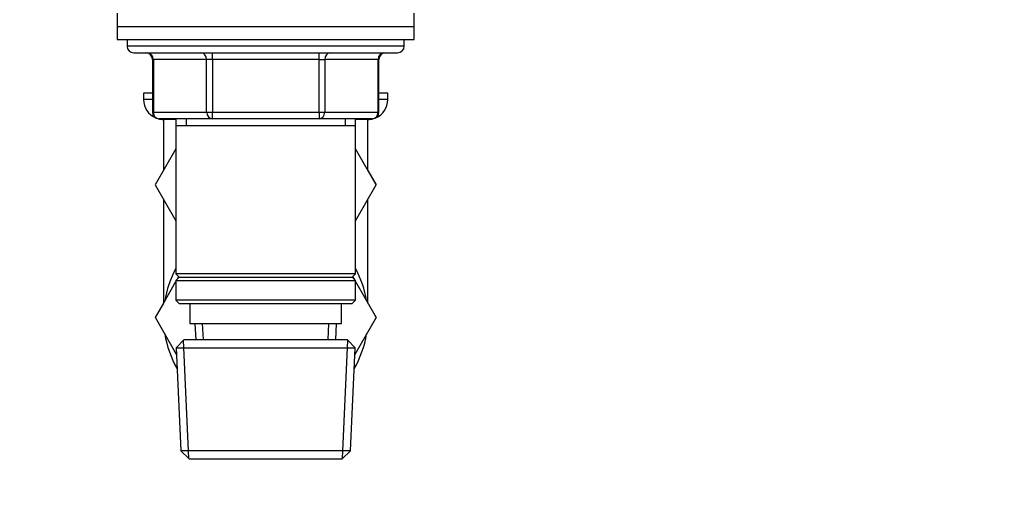
# Model space of a CAD drawing. Units: millimetres. Extents: x 0 to 1213, y 0 to 1424.
# Drawn here: x 392 to 541, y 689 to 761 of the extents above; entities that cross this region are included whole.
import ezdxf
from ezdxf import colors
from ezdxf.entities.mleader import LeaderData, LeaderLine
from ezdxf.math import Vec2, Vec3

# ---------------------------------------------------------------- set-up
doc = ezdxf.new("R2010")
doc.units = ezdxf.units.MM
doc.layers.add('DV4_Défaut', color=7, linetype='Continuous')
doc.layers.add('Défaut', color=7, linetype='Continuous')

# ---------------------------------------------------------------- blocks, each defined once
blk = doc.blocks.new('_DOT')
at = {"color": 0}
blk.add_line((0, 0), (-1, 0), dxfattribs=at)
at = {"color": 0, "const_width": 0.333}
blk.add_lwpolyline([(-0.1665, 0, 1), (0.1665, 0, 1)], format="xyb", close=True, dxfattribs=at)
blk = doc.blocks.new('SE3')
at = {"layer": 'DV4_Défaut', "color": 7, "linetype": 'Continuous'}
for p, q in [((406.41, 762.31), (406.41, 760.31)), ((451.41, 760.31), (451.41, 762.31)), ((406.41, 760.31), (451.41, 760.31)), ((406.41, 760.31), (451.41, 760.31)), ((406.41, 760.31), (406.41, 758.31)), ((451.41, 758.31), (451.41, 760.31)), ((406.41, 758.31), (451.41, 758.31)), ((407.91, 758.31), (407.91, 757.31)), ((449.91, 757.31), (449.91, 758.31)), ((449.91, 757.31), (407.91, 757.31)), ((408.91, 756.31), (448.91, 756.31)), ((411.88, 755.31), (411.74, 755.31)), ((411.74, 755.31), (411.74, 747.31)), ((419.96, 755.31), (411.88, 755.31)), ((411.88, 755.31), (411.88, 747.31)), ((420.83, 755.31), (419.96, 755.31)), ((419.96, 747.31), (419.96, 755.31)), ((420.83, 755.31), (420.83, 756.31)), ((436.99, 755.31), (420.83, 755.31)), ((420.83, 755.31), (420.83, 747.31)), ((436.99, 755.31), (436.99, 756.31)), ((436.99, 755.31), (437.86, 755.31)), ((436.99, 747.31), (436.99, 755.31)), ((445.94, 755.31), (437.86, 755.31)), ((437.86, 755.31), (437.86, 747.31)), ((445.94, 755.31), (446.07, 755.31)), ((445.94, 747.31), (445.94, 755.31)), ((446.07, 747.31), (446.07, 755.31)), ((411.74, 750.21), (410.41, 750.21)), ((410.41, 750.21), (410.41, 749.21)), ((411.74, 749.21), (410.41, 749.21)), ((447.41, 750.21), (446.07, 750.21)), ((447.41, 749.21), (446.07, 749.21)), ((447.41, 749.21), (447.41, 750.21)), ((411.88, 747.31), (411.74, 747.31)), ((411.88, 747.31), (419.96, 747.31)), ((420.83, 746.31), (412.74, 746.31)), ((415.31, 746.21), (413.41, 746.21)), ((413.41, 746.21), (413.41, 738.47)), ((415.31, 746.31), (415.31, 745.31)), ((416.85, 746.31), (416.85, 745.31)), ((419.96, 747.31), (420.83, 747.31)), ((420.83, 747.31), (436.99, 747.31)), ((420.83, 746.31), (420.83, 747.31)), ((436.99, 746.31), (420.83, 746.31)), ((436.99, 747.31), (437.86, 747.31)), ((436.99, 747.31), (436.99, 746.31)), ((445.07, 746.31), (436.99, 746.31)), ((437.86, 747.31), (445.94, 747.31)), ((440.97, 746.31), (440.97, 745.31)), ((442.51, 745.31), (442.51, 746.31)), ((444.41, 746.21), (442.51, 746.21)), ((444.41, 738.42), (444.41, 746.21)), ((445.94, 747.31), (446.07, 747.31)), ((415.31, 745.31), (415.31, 722.81)), ((415.31, 745.31), (442.51, 745.31)), ((442.51, 722.81), (442.51, 745.31)), ((415.31, 741.76), (412.17, 736.31)), ((445.63, 736.28), (442.51, 741.74)), ((444.41, 738.47), (445.65, 736.31)), ((412.17, 736.31), (415.31, 730.87)), ((442.51, 730.87), (445.63, 736.28)), ((445.65, 736.31), (445.63, 736.28)), ((413.41, 734.16), (413.41, 718.32)), ((444.41, 718.37), (444.41, 734.16)), ((442.51, 722.81), (415.31, 722.81)), ((415.31, 722.81), (415.81, 722.31)), ((415.81, 722.31), (415.31, 721.81)), ((415.54, 722.05), (415.74, 722.39)), ((415.81, 722.31), (442.01, 722.31)), ((442.01, 722.31), (442.51, 722.81)), ((442.51, 721.81), (442.01, 722.31)), ((442.09, 722.39), (442.3, 722.03)), ((412.19, 716.18), (415.31, 721.64)), ((415.31, 721.81), (442.51, 721.81)), ((415.31, 721.81), (415.31, 718.81)), ((442.51, 718.81), (442.51, 721.81)), ((442.51, 721.66), (445.65, 716.21)), ((413.41, 718.37), (412.17, 716.21)), ((442.51, 718.81), (415.31, 718.81)), ((415.31, 718.81), (415.81, 718.31)), ((415.81, 718.31), (442.01, 718.31)), ((417.41, 718.31), (417.41, 715.31)), ((440.41, 715.31), (440.41, 718.31)), ((442.01, 718.31), (442.51, 718.81)), ((412.17, 716.21), (412.19, 716.18)), ((415.41, 710.6), (412.19, 716.18)), ((417.41, 715.31), (440.41, 715.31)), ((418.19, 715.31), (418.3, 712.81)), ((419.46, 712.87), (419.35, 715.31)), ((438.36, 712.87), (438.47, 715.31)), ((439.52, 712.81), (439.63, 715.31)), ((445.65, 716.21), (442.41, 710.6)), ((416.51, 712.81), (415.36, 711.62)), ((417.26, 694.85), (416.47, 712.78)), ((441.31, 712.81), (416.51, 712.81)), ((440.56, 694.85), (441.35, 712.78)), ((442.46, 711.62), (441.31, 712.81)), ((415.36, 711.62), (442.46, 711.62)), ((415.36, 711.62), (416.04, 696.01)), ((441.78, 696.01), (442.46, 711.62)), ((441.78, 696.01), (416.04, 696.01)), ((416.04, 696.01), (417.3, 694.81)), ((440.52, 694.81), (441.78, 696.01)), ((417.3, 694.81), (440.52, 694.81))]:
    blk.add_line(p, q, dxfattribs=at)
for centre, radius, start, end in [((408.91, 757.31), 1, 180, 270), ((448.91, 757.31), 1, 270, 0), ((410.74, 755.31), 1, 0, 90), ((447.07, 755.31), 1, 90, 180), ((413.41, 749.21), 3, 180, 246.9006), ((444.41, 749.21), 3, 293.0994, 0), ((412.74, 747.31), 1, 180, 270), ((413.41, 749.21), 3, 254.4759, 270), ((444.41, 749.21), 3, 270, 285.5241), ((445.07, 747.31), 1, 270, 0), ((428.91, 716.21), 15.5, 151.3326, 170.9345), ((428.91, 716.21), 15.5, 9.3065, 28.6674), ((428.91, 716.21), 15.5, 189.3065, 210.1063), ((428.91, 716.21), 15.5, 329.8937, 350.6935)]:
    blk.add_arc(centre, radius, start, end, dxfattribs=at)
for centre, major_axis, start_param, end_param in [((411.01, 755.31), (0, 1), 4.712389, 6.283185), ((419.09, 755.31), (0, 1), 4.712389, 6.283185), ((438.72, 755.31), (0, -1), 3.141593, 4.712389), ((446.81, 755.31), (0, -1), 3.141593, 4.712389), ((412.74, 747.31), (0, -1), 4.712389, 6.283185), ((420.83, 747.31), (0, -1), 4.712389, 6.283185), ((436.99, 747.31), (0, 1), 3.141593, 4.712389), ((445.07, 747.31), (0, 1), 3.141593, 4.712389)]:
    blk.add_ellipse(centre, major_axis=major_axis, ratio=0.866025, start_param=start_param, end_param=end_param, dxfattribs=at)

msp = doc.modelspace()

# ---------------------------------------------------------------- block references
at = {"layer": 'Défaut'}
msp.add_blockref('SE3', (0, 0), dxfattribs=at)

# ---------------------------------------------------------------- leaders
at = {"layer": 'Défaut', "color": 7, "linetype": 'Continuous'}
ml = msp.add_multileader_mtext('Standard', dxfattribs=at)
ml.set_content('{\\pxsm0.9;\\fSolid Edge ISO|b1||i0||c0|p34;\\W1.;05/01/2021\\P}', color=256)
ml.set_leader_properties()
ml.set_arrow_properties(name='DOT')
ml.build(insert=Vec2(0, 0))
ml.multileader.update_dxf_attribs({"leader_type": 0, "dogleg_length": 0, "arrow_head_size": 12})
ctx = ml.context
ctx.base_point, ctx.char_height, ctx.arrow_head_size, ctx.landing_gap_size = Vec3(1050.21, 1416.89), 12, 12, 4.2
notes = []
notes.append((ctx, [(0, (0, 0, 0), (0, 0), (1, 0), 1, [])]))
ctx.mtext.insert = Vec3(1052.21, 1423.01)
for ctx, leaders in notes:
    for number, flags, end, landing, length, lines in leaders:
        leader = LeaderData()
        leader.index, (leader.has_last_leader_line, leader.has_dogleg_vector, leader.attachment_direction) = number, flags
        leader.last_leader_point, leader.dogleg_vector, leader.dogleg_length = Vec3(end), Vec3(landing), length
        for number, points, colour, breaks in lines:
            line = LeaderLine()
            line.index, line.vertices, line.color, line.breaks = number, Vec3.list(points), colors.encode_raw_color(colour), breaks
            leader.lines.append(line)
        ctx.leaders.append(leader)

doc.saveas('drawing.dxf')
